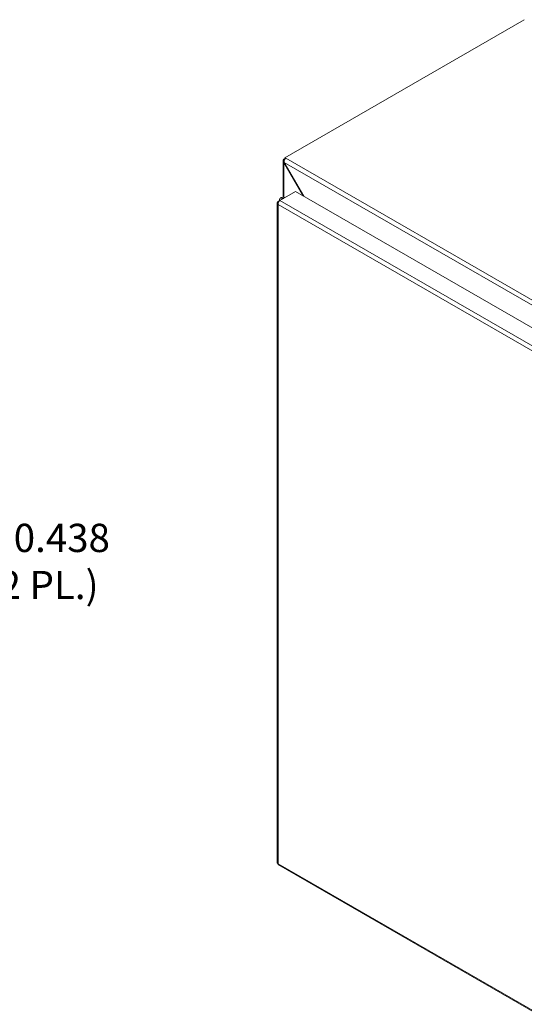
# Model space of a CAD drawing. Units: inches. Extents: x 8 to 214, y 4 to 133.
# Drawn here: x 182 to 198, y 91 to 123 of the extents above; entities that cross this region are included whole.
import ezdxf

# ---------------------------------------------------------------- set-up
doc = ezdxf.new("R2010")
doc.units = ezdxf.units.IN
doc.header["$LTSCALE"] = 13
doc.header["$MEASUREMENT"] = 0
for name, color, linetype, lineweight in [('Dimension (ANSI)', 7, 'Continuous', 5), ('Visible (ANSI)', 7, 'Continuous', 5), ('Visible Narrow (ANSI)', 7, 'Continuous', 5)]:
    doc.layers.add(name, color=color, linetype=linetype, lineweight=lineweight)
doc.styles.add('TAHOMA', font='tahoma.ttf')
doc.dimstyles.new('Default (ANSI)', dxfattribs={"dimscale": 13, "dimtxt": 0.07, "dimasz": 0.098425, "dimexe": 0.125, "dimexo": 0.0625, "dimgap": 0.031496, "dimtad": 0, "dimtih": 1, "dimtoh": 1, "dimrnd": 1e-08, "dimzin": 0, "dimdsep": 46, "dimtxsty": 'TAHOMA', "dimcen": 0.09, "dimdle": 0.393701, "dimclrd": 256, "dimclre": 256, "dimclrt": 256, "dimadec": 0, "dimazin": 0, "dimtfac": 1, "dimtofl": 0, "dimtmove": 0, "dimatfit": 3, "dimfxl": 1, "dimtolj": 1, "dimtzin": 0, "dimlwd": -1, "dimlwe": -1, "dimarcsym": 0})

# ---------------------------------------------------------------- blocks, each defined once
blk = doc.blocks.new('*D30')
at = {"layer": 'Defpoints', "color": 0, "transparency": 16777216}
for p in [(174.065, 101.617), (173.722, 101.344)]:
    blk.add_point(p, dxfattribs=at)
at = {"layer": 'Dimension (ANSI)', "transparency": 16777216}
for p, q in [((178.393, 105.055), (175.067, 102.413)), ((180.21, 105.055), (178.393, 105.055)), ((173.894, 100.311), (173.894, 102.651)), ((172.724, 101.481), (175.064, 101.481))]:
    blk.add_line(p, q, dxfattribs=at)
blk.add_solid([(174.935, 102.58), (175.2, 102.246), (174.065, 101.617)], dxfattribs=at)
at = {"layer": 'Dimension (ANSI)', "transparency": 16777216, "insert": (182.621, 105.055), "char_height": 0.91, "attachment_point": 5, "style": 'TAHOMA'}
blk.add_mtext('\\A1;\\fTahoma|b0|i0;\\H0.9100;∅0.438\\P\\fTahoma|b0|i0;\\H0.9100;(2 PL.)', dxfattribs=at)

msp = doc.modelspace()

# ---------------------------------------------------------------- linework, layer by layer
at = {"layer": 'Visible (ANSI)'}
for p, q in [((190.42673, 118.06244), (198.14974, 122.50982)), ((190.42673, 118.03044), (190.40244, 118.01645)), ((190.40244, 118.01645), (190.42241, 118.00495)), ((190.40244, 118.01186), (190.40244, 118.01645)), ((190.40244, 118.01186), (190.4206, 118.0014)), ((190.42673, 118.06244), (190.45828, 118.04427)), ((190.42673, 118.0125), (190.42673, 118.06244)), ((190.37381, 116.78706), (190.37381, 117.96512)), ((190.40971, 117.91273), (190.40244, 117.90855)), ((190.40244, 117.90855), (191.02486, 116.83048)), ((191.03937, 116.82213), (190.40969, 117.91276)), ((190.27096, 116.68252), (190.77638, 116.97357)), ((190.4388, 116.77918), (190.4167, 116.78353)), ((190.77638, 116.97357), (205.3561, 108.57767)), ((190.18649, 116.60265), (190.18649, 95.34855)), ((190.21512, 116.65012), (190.26954, 116.68146)), ((190.23458, 116.63891), (190.21512, 116.65012)), ((190.26306, 116.72029), (190.26306, 116.67772)), ((190.32341, 116.71273), (190.32341, 116.72029)), ((190.2288, 95.27535), (204.79529, 86.88707))]:
    msp.add_line(p, q, dxfattribs=at)
for major_axis, start_param, end_param in [((-0.11607, 0), 4.38278789, 6.80612047), ((-0.05804, 0), 4.47257784, 6.52299645), ((-0.05571, 0), 4.4980716, 6.49750269)]:
    msp.add_ellipse((190.37913, 116.72029), major_axis=major_axis, ratio=0.5758617, start_param=start_param, end_param=end_param, dxfattribs=at)
for points, knots in [([(190.40244, 118.01186), (190.37824, 117.99792), (190.36826, 117.97161), (190.37723, 117.94538), (190.38167, 117.93239), (190.39046, 117.91956), (190.40244, 117.90855)], [0, 0, 0, 0, 1.05065058, 1.05065058, 1.05065058, 1.57079633, 1.57079633, 1.57079633, 1.57079633]), ([(190.40969, 117.91276), (190.40251, 117.94488), (190.40922, 117.9843), (190.42665, 118.01236), (190.43528, 118.02625), (190.4463, 118.03737), (190.45828, 118.04427)], [-1.57079633, -1.57079633, -1.57079633, -1.57079633, -0.52014575, -0.52014575, -0.52014575, 0, 0, 0, 0]), ([(190.20007, 116.63647), (190.18678, 116.6209), (190.18305, 116.6021), (190.19006, 116.58494), (190.19454, 116.57397), (190.20327, 116.56369), (190.21512, 116.55519)], [-0.839546237, -0.839546237, -0.839546237, -0.839546237, -0.327518924, -0.327518924, -0.327518924, 0, 0, 0, 0]), ([(190.27096, 116.68252), (190.2496, 116.6668), (190.22872, 116.63526), (190.21972, 116.60216), (190.21534, 116.58604), (190.21367, 116.56972), (190.21512, 116.55519)], [-1, -1, -1, -1, -0.32751892, -0.32751892, -0.32751892, 0, 0, 0, 0]), ([(190.18658, 95.34855), (190.18655, 95.34435), (190.1877, 95.34015), (190.19006, 95.33613), (190.19454, 95.32851), (190.20327, 95.32157), (190.21512, 95.31642)], [-0.5, -0.5, -0.5, -0.5, -0.327518924, -0.327518924, -0.327518924, 0, 0, 0, 0]), ([(190.22885, 95.27543), (190.22515, 95.27753), (190.22204, 95.28066), (190.21972, 95.28476), (190.21534, 95.2925), (190.21367, 95.30355), (190.21512, 95.31642)], [-0.501231037, -0.501231037, -0.501231037, -0.501231037, -0.327518924, -0.327518924, -0.327518924, 0, 0, 0, 0])]:
    msp.add_open_spline(points, degree=3, knots=knots, dxfattribs=at)
msp.add_open_spline([(190.21512, 116.65012), (190.20931, 116.64595), (190.20423, 116.64135), (190.20007, 116.63647)], degree=3, dxfattribs=at)
at = {"layer": 'Visible Narrow (ANSI)'}
for p, q in [((190.45828, 118.04427), (206.10497, 109.03394)), ((190.40244, 117.90855), (190.40244, 116.78577)), ((206.01535, 108.92606), (190.40969, 117.91276)), ((204.76831, 108.17456), (190.21512, 116.55519)), ((190.21512, 116.55519), (190.21512, 95.31642)), ((190.27096, 116.68252), (204.85068, 108.28662)), ((190.21512, 95.31642), (204.76831, 86.9358))]:
    msp.add_line(p, q, dxfattribs=at)
msp.add_open_spline([(190.20007, 116.63647), (190.20791, 116.63146), (190.21724, 116.62531), (190.22541, 116.61931)], degree=3, dxfattribs=at)

# ---------------------------------------------------------------- dimensions: what is measured, and where the dimension line sits
at = {"layer": 'Dimension (ANSI)'}
dim = msp.add_diameter_dim_2p(p1=(173.72247, 101.34427), p2=(174.06541, 101.61674), text='\\fTahoma|b0|i0;\\H0.9100;<>\\P\\fTahoma|b0|i0;\\H0.9100;(2 PL.)', dimstyle='Default (ANSI)', override={"dimgap": 0.031496, "dimdec": 3, "dimlfac": 1, "dimtol": 0, "dimlim": 0, "dimtp": 0, "dimtm": 0, "dimtdec": 2}, dxfattribs=at)
dim.commit()
dim.dimension.update_dxf_attribs({"geometry": '*D30', "text_midpoint": (182.62131, 105.05489), "dimtype": 163})

doc.saveas('drawing.dxf')
